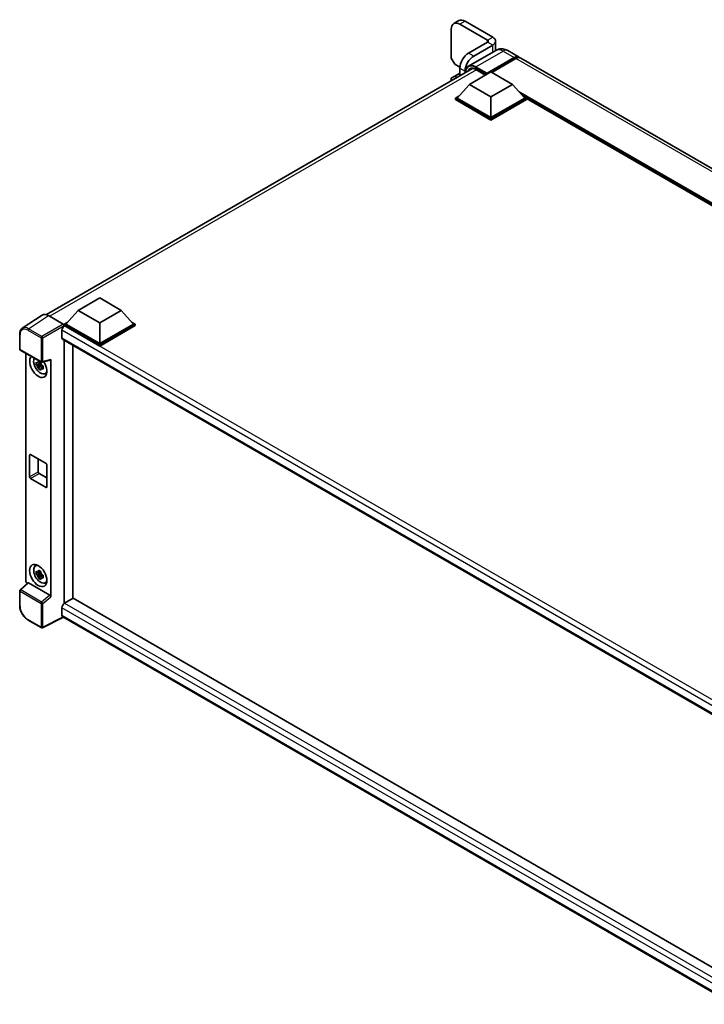
# Model space of a CAD drawing. Units: millimetres. Extents: x 36 to 12618, y 9 to 1695.
# Drawn here: x 1608 to 1889, y 321 to 725 of the extents above; entities that cross this region are included whole.
import ezdxf

# ---------------------------------------------------------------- set-up
doc = ezdxf.new("R2010")
doc.units = ezdxf.units.MM
doc.layers.add('Visible (ISO)', color=7, linetype='Continuous', lineweight=35)
doc.layers.add('Visible Narrow (ISO)', color=7, linetype='Continuous', lineweight=25)

msp = doc.modelspace()

# ---------------------------------------------------------------- linework, layer by layer
at = {"layer": 'Visible (ISO)'}
for p, q in [((1788.1855, 724.4066), (1786.0642, 723.1819)), ((1788.5642, 722.9343), (1799.8779, 716.4023)), ((1790.6855, 724.159), (1801.9992, 717.627)), ((1785.0286, 709.0538), (1785.0286, 720.893)), ((1792.0997, 711.0951), (1799.8779, 715.5858)), ((1794.221, 709.8703), (1801.9992, 714.361)), ((1803.1708, 715.994), (1803.1708, 712.1677)), ((1803.2418, 712.2087), (1792.1049, 705.7788)), ((1808.2418, 712.1097), (1812.838, 709.456)), ((1786.4428, 706.6043), (1785.0286, 709.0538)), ((1788.5803, 705.3703), (1786.4428, 706.6043)), ((1799.5243, 702.481), (1810.838, 709.013)), ((1799.7011, 702.828), (1810.838, 709.2579)), ((1811.5451, 708.8497), (1801.681, 703.1546)), ((2098.5092, 544.5237), (1813.5451, 709.0478)), ((1619.0144, 603.9088), (1793.7531, 704.7942)), ((1788.5642, 702.9301), (1786.4428, 701.7053)), ((1788.5642, 701.7984), (1788.5642, 704.9713)), ((1790.6855, 703.0231), (1790.6855, 703.7466)), ((1792.4532, 698.2761), (1801.2921, 703.3792)), ((1795.1567, 704.3466), (1799.0622, 702.0917)), ((1799.5243, 702.481), (1799.5243, 702.5218)), ((1799.6304, 702.4198), (1799.5243, 702.481)), ((1801.2921, 703.3792), (1810.1309, 698.2761)), ((1785.0286, 700.8888), (1786.4428, 701.7053)), ((1785.0286, 699.7571), (1785.0286, 700.8888)), ((1786.4428, 701.7053), (1787.4229, 701.1395)), ((1792.4532, 698.2761), (1787.4328, 692.6422)), ((1801.2921, 693.173), (1792.4532, 698.2761)), ((1810.1309, 698.2761), (1801.2921, 693.173)), ((1810.1309, 698.2761), (1815.1514, 692.6422)), ((1786.7257, 692.6422), (1788.1821, 693.4831)), ((1786.7257, 692.0707), (1786.7257, 692.6422)), ((1801.2921, 684.2323), (1786.7257, 692.6422)), ((1801.2921, 683.6608), (1786.7257, 692.0707)), ((1801.2921, 684.6406), (1787.4328, 692.6422)), ((1801.2921, 693.173), (1801.2921, 684.6406)), ((1815.1514, 692.6422), (1801.2921, 684.6406)), ((1815.8585, 692.6422), (1801.2921, 684.2323)), ((1815.8585, 692.0707), (1801.2921, 683.6608)), ((1814.402, 693.4831), (1815.8585, 692.6422)), ((1815.8585, 692.0707), (1815.8585, 692.6422)), ((2067.442, 547.2621), (1815.8585, 692.514)), ((1801.2921, 683.6608), (1801.2921, 684.2323)), ((1632.0107, 605.6445), (1640.8495, 610.7476)), ((1640.8495, 610.7476), (1649.6884, 605.6445)), ((1632.0107, 605.6445), (1626.9903, 600.0107)), ((1640.8495, 600.5414), (1632.0107, 605.6445)), ((1649.6884, 605.6445), (1640.8495, 600.5414)), ((1649.6884, 605.6445), (1654.7088, 600.0107)), ((1617.3327, 603.7179), (1609.1269, 598.2945)), ((1619.917, 603.5229), (1625.9298, 600.0514)), ((1625.3993, 597.5), (1625.3993, 594.4381)), ((1626.2831, 600.0107), (1627.7396, 600.8516)), ((1626.2831, 599.4391), (1626.2831, 600.0107)), ((1640.8495, 591.6008), (1626.2831, 600.0107)), ((1626.2831, 599.4394), (1626.2831, 599.2179)), ((1626.4599, 599.3371), (1626.2831, 599.4391)), ((1640.8495, 591.0292), (1626.2831, 599.4391)), ((1640.8495, 592.009), (1626.9903, 600.0107)), ((1640.8495, 600.5414), (1640.8495, 592.009)), ((1654.7088, 600.0107), (1640.8495, 592.009)), ((1655.4159, 600.0107), (1640.8495, 591.6008)), ((1655.4159, 599.4391), (1640.8495, 591.0292)), ((1653.9595, 600.8516), (1655.4159, 600.0107)), ((1655.4159, 599.4391), (1655.4159, 600.0107)), ((1608.0485, 589.8121), (1608.0485, 595.8659)), ((1625.7099, 593.7514), (1904.1353, 433.0025)), ((1626.2831, 593.4205), (1626.2831, 485.5379)), ((1608.2985, 589.3791), (1616.8978, 584.4143)), ((1629.8187, 487.5791), (1629.8187, 591.3792)), ((1640.8495, 591.0292), (1640.8495, 591.6008)), ((1610.5584, 494.8299), (1610.5584, 588.0743)), ((1617.2702, 584.3625), (1620.6448, 585.2147)), ((1620.7947, 488.2889), (1620.7947, 585.471)), ((1616.7183, 583.6617), (1614.8196, 583.2628)), ((1615.7346, 581.678), (1617.0295, 583.1227)), ((1616.6467, 584.4314), (1616.142, 584.14)), ((1616.142, 582.9697), (1616.9482, 583.4351)), ((1616.7183, 584.1747), (1616.7183, 584.3924)), ((1616.7183, 583.6617), (1616.7183, 583.7714)), ((1616.8573, 583.5815), (1616.7183, 583.6617)), ((1617.0295, 583.1227), (1617.0295, 583.2833)), ((1617.0295, 583.1227), (1617.1244, 583.0679)), ((1617.6602, 582.6759), (1617.1555, 582.3845)), ((1617.4737, 582.8662), (1617.6622, 582.7574)), ((1618.4688, 579.7017), (1619.1628, 580.0088)), ((1612.141, 537.3854), (1612.141, 546.3669)), ((1612.4946, 546.571), (1618.8585, 542.8968)), ((1615.6765, 544.7339), (1615.6765, 539.4266)), ((1619.2121, 542.2844), (1619.2121, 533.3029)), ((1618.8585, 533.0988), (1612.4946, 536.773)), ((1616.0301, 538.8143), (1619.2121, 536.9772)), ((1614.4752, 500.8867), (1615.0882, 501.3341)), ((1616.7183, 497.9296), (1614.8196, 497.5306)), ((1615.7346, 495.9458), (1617.0295, 497.3906)), ((1616.6467, 498.6992), (1616.142, 498.4079)), ((1616.142, 497.2375), (1616.9482, 497.703)), ((1616.7183, 498.4426), (1616.7183, 498.6602)), ((1616.7183, 497.9296), (1616.7183, 498.0392)), ((1616.8573, 497.8493), (1616.7183, 497.9296)), ((1617.0295, 497.3906), (1617.0295, 497.5512)), ((1617.0295, 497.3906), (1617.1244, 497.3358)), ((1617.6602, 496.9438), (1617.1555, 496.6524)), ((1617.4737, 497.1341), (1617.6622, 497.0253)), ((1611.3413, 494.0066), (1608.2088, 491.1069)), ((1620.4439, 488.9091), (1611.6163, 494.0058)), ((1618.4688, 493.9695), (1619.1628, 494.2766)), ((1608.0485, 484.6862), (1608.0485, 490.74)), ((1626.2831, 485.5379), (1626.4599, 485.6399)), ((1626.2831, 485.5379), (1626.2831, 485.5207)), ((1629.9955, 487.6812), (1626.4599, 485.6399)), ((1629.9955, 487.6812), (1904.0078, 329.4801)), ((1625.3993, 483.8028), (1625.3993, 480.741)), ((1616.8978, 475.6164), (1611.4785, 478.7452)), ((1625.9771, 479.9001), (1617.3712, 475.6021)), ((1900.7907, 321.2364), (1625.7099, 480.0543))]:
    msp.add_line(p, q, dxfattribs=at)
for centre, start, end in [((1608.5485, 589.8121), 180, 240), ((1617.1478, 584.8473), 240, 284.173003), ((1608.5485, 490.74), 132.789481, 180), ((1617.1478, 476.0494), 240, 296.538708)]:
    msp.add_arc(centre, 0.5, start, end, dxfattribs=at)
for centre, major_axis, ratio, start_param, end_param in [((1788.5642, 718.8518), (-2.5, 4.3301), 0.57735027, 5.49778714, 7.06858347), ((1790.6855, 720.0765), (-2.5, 4.3301), 0.57735027, 5.49778714, 6.28318531), ((1799.1708, 715.994), (1, 0), 0.57735027, 5.49778714, 7.06858347), ((1799.1708, 715.994), (4, 0), 0.57735027, 5.49778714, 7.06858347), ((1792.0997, 707.0126), (-2.5, -4.3301), 0.57735027, 3.92699082, 5.49778714), ((1794.221, 705.7878), (2.5, 4.3301), 0.57735027, 0.78539816, 2.35619449), ((1810.838, 705.9919), (2, 3.4641), 0.57735027, 6.10547471, 7.06858347), ((1810.838, 705.9919), (1.85, 3.2043), 0.57735027, 0.02962637, 0.78539816), ((1811.5451, 705.5837), (2, 3.4641), 0.57735027, 0, 0.78539816), ((1799.7011, 702.6239), (0.125, 0.2165), 0.57735027, 0.78539816, 2.35619449), ((1619.9213, 599.4354), (-2.503, 4.3354), 0.5766475, 5.49839613, 6.31804944), ((1626.4599, 598.1123), (-0.75, -1.299), 0.57735027, 3.92699082, 5.49778714), ((1625.9294, 599.6431), (-0.25, 0.433), 0.5780539, 3.9275998, 5.49717816), ((1626.4599, 595.0505), (-0.75, -1.299), 0.57735027, 5.49778714, 6.28318531), ((1615.6765, 582.701), (2.5, -4.3301), 0.57735027, 3.29297256, 7.94489041), ((1616.5958, 583.2317), (-2.0006, 3.4652), 0.57735027, 0.35706869, 3.53279276), ((1620.4409, 585.6789), (-0.2435, 0.4488), 0.5718249, 2.9967698, 3.95327169), ((1616.1654, 582.9832), (-0.7827, 1.3557), 0.57735027, 5.97330265, 6.59306797), ((1616.1654, 582.9832), (-0.7827, 1.3557), 0.57735027, 1.26091366, 1.88067899), ((1616.1654, 582.9832), (0.7827, -1.3557), 0.57735027, 1.26091366, 1.88067899), ((1616.1654, 582.9832), (0.7827, -1.3557), 0.57735027, 5.97330265, 6.59306797), ((1617.7979, 583.9257), (2.5, -4.3301), 0.57735027, 5.62163033, 5.84503628), ((1612.4946, 546.1627), (-0.25, 0.433), 0.57735027, 5.49778714, 7.06858347), ((1618.8585, 542.4885), (0.25, -0.433), 0.57735027, 0.78539816, 2.35619449), ((1612.4946, 537.1813), (-0.25, 0.433), 0.57735027, 0.78539816, 2.35619449), ((1616.0301, 539.2225), (0.25, -0.433), 0.57735027, 3.92699082, 5.49778714), ((1618.8585, 533.507), (0.25, -0.433), 0.57735027, 5.49778714, 7.06858347), ((1616.5958, 497.4995), (-2.0006, 3.4652), 0.57735027, 5.8919852, 9.81597807), ((1617.7979, 498.1936), (2.5, -4.3301), 0.57735027, 3.57974168, 3.80314763), ((1616.1654, 497.2511), (-0.7827, 1.3557), 0.57735027, 5.97330265, 6.59306797), ((1616.1654, 497.2511), (-0.7827, 1.3557), 0.57735027, 1.26091366, 1.88067899), ((1616.1654, 497.2511), (0.7827, -1.3557), 0.57735027, 1.26091366, 1.88067899), ((1611.266, 494.4224), (-0.5, 0.866), 0.5780539, 0.78600715, 2.07195873), ((1611.6193, 493.5826), (0.2435, -0.4488), 0.5718249, 2.39113693, 3.28641551), ((1616.1654, 497.2511), (0.7827, -1.3557), 0.57735027, 5.97330265, 6.59306797), ((1617.7979, 498.1936), (2.5, -4.3301), 0.57735027, 5.62163033, 5.84503628), ((1620.4409, 488.4895), (0.241, -0.4452), 0.58179756, 0.82141755, 2.38355232), ((1626.4599, 484.4152), (-0.75, -1.299), 0.57735027, 3.92699082, 5.49778714), ((1626.4599, 481.3533), (-0.75, -1.299), 0.57735027, 5.49778714, 6.28318531)]:
    msp.add_ellipse(centre, major_axis=major_axis, ratio=ratio, start_param=start_param, end_param=end_param, dxfattribs=at)
msp.add_ellipse((1615.6765, 496.9688), major_axis=(2.5, -4.3301), ratio=0.57735027, dxfattribs=at)
for points, knots in [([(1808.2418, 712.1097), (1808.0107, 712.2431), (1807.7611, 712.3666), (1807.2157, 712.5817), (1806.9196, 712.6735), (1806.2752, 712.8038), (1805.9263, 712.8421), (1805.1852, 712.8339), (1804.7928, 712.7866), (1804.0038, 712.5802), (1803.6083, 712.4203), (1803.2418, 712.2087)], [3.141592654, 3.141592654, 3.141592654, 3.141592654, 3.298672286, 3.298672286, 3.455751919, 3.455751919, 3.612831552, 3.612831552, 3.769911184, 3.769911184, 3.926990817, 3.926990817, 3.926990817, 3.926990817]), ([(1790.7912, 703.0841), (1790.7968, 703.2867), (1790.8136, 703.4833), (1790.8771, 703.9093), (1790.9301, 704.1346), (1791.0719, 704.5566), (1791.1607, 704.7534), (1791.3734, 705.1126), (1791.4974, 705.2751), (1791.778, 705.5591), (1791.9347, 705.6806), (1792.1049, 705.7788)], [1.602386081, 1.602386081, 1.602386081, 1.602386081, 1.727875959, 1.727875959, 1.884955592, 1.884955592, 2.042035225, 2.042035225, 2.199114858, 2.199114858, 2.35619449, 2.35619449, 2.35619449, 2.35619449]), ([(1792.9067, 704.5942), (1793.0179, 704.6585), (1793.1379, 704.7076), (1793.3957, 704.775), (1793.5334, 704.7932), (1793.8252, 704.7964), (1793.9793, 704.7814), (1794.2999, 704.7166), (1794.4665, 704.6668), (1794.8072, 704.5324), (1794.9814, 704.4478), (1795.1567, 704.3466)], [2.35619449, 2.35619449, 2.35619449, 2.35619449, 2.513274123, 2.513274123, 2.670353756, 2.670353756, 2.827433388, 2.827433388, 2.984513021, 2.984513021, 3.141592654, 3.141592654, 3.141592654, 3.141592654]), ([(1608.0485, 595.8659), (1608.0485, 596.0714), (1608.0618, 596.2715), (1608.1165, 596.6578), (1608.1578, 596.8439), (1608.2702, 597.1982), (1608.3412, 597.3665), (1608.514, 597.6797), (1608.616, 597.8248), (1608.8501, 598.0845), (1608.9823, 598.199), (1609.1269, 598.2945)], [-0.784789176, -0.784789176, -0.784789176, -0.784789176, -0.634804167, -0.634804167, -0.484819157, -0.484819157, -0.334834148, -0.334834148, -0.184849139, -0.184849139, -0.03486413, -0.03486413, -0.03486413, -0.03486413]), ([(1614.8196, 583.2628), (1614.8033, 583.4609), (1614.7958, 583.6581), (1614.7958, 584.0277), (1614.8033, 584.2281), (1614.8196, 584.4331)], [4.331071921, 4.331071921, 4.331071921, 4.331071921, 4.398975087, 4.398975087, 4.466878254, 4.466878254, 4.466878254, 4.466878254]), ([(1614.8196, 584.4331), (1614.9082, 584.3572), (1614.9984, 584.2824), (1615.1202, 584.1847), (1615.1507, 584.1605), (1615.1813, 584.1366)], [4.4863158772, 4.4863158772, 4.4863158772, 4.4863158772, 4.5307133937, 4.5307133937, 4.5453911286, 4.5453911286, 4.5453911286, 4.5453911286]), ([(1615.1813, 582.9663), (1615.1507, 582.9902), (1615.1202, 583.0144), (1614.9984, 583.1121), (1614.9082, 583.1869), (1614.8196, 583.2628)], [4.8174915459, 4.8174915459, 4.8174915459, 4.8174915459, 4.8321692807, 4.8321692807, 4.8765667973, 4.8765667973, 4.8765667973, 4.8765667973]), ([(1615.6587, 584.4122), (1615.6641, 584.457), (1615.6698, 584.502), (1615.6935, 584.6837), (1615.7132, 584.8219), (1615.7346, 584.9614)], [4.8174915459, 4.8174915459, 4.8174915459, 4.8174915459, 4.8321692807, 4.8321692807, 4.8765667973, 4.8765667973, 4.8765667973, 4.8765667973]), ([(1615.7346, 581.678), (1615.7132, 581.7926), (1615.6935, 581.9081), (1615.6698, 582.0625), (1615.6641, 582.1009), (1615.6587, 582.1394)], [4.4863158772, 4.4863158772, 4.4863158772, 4.4863158772, 4.5307133937, 4.5307133937, 4.5453911286, 4.5453911286, 4.5453911286, 4.5453911286]), ([(1615.7346, 584.9614), (1615.898, 584.8602), (1616.0651, 584.7605), (1616.3852, 584.5757), (1616.5625, 584.4765), (1616.7482, 584.3762)], [4.331071921, 4.331071921, 4.331071921, 4.331071921, 4.398975087, 4.398975087, 4.466878254, 4.466878254, 4.466878254, 4.466878254]), ([(1616.7482, 581.0928), (1616.5625, 581.1812), (1616.3852, 581.2748), (1616.0651, 581.4596), (1615.898, 581.5648), (1615.7346, 581.678)], [4.331071921, 4.331071921, 4.331071921, 4.331071921, 4.398975087, 4.398975087, 4.466878254, 4.466878254, 4.466878254, 4.466878254]), ([(1616.7482, 584.3762), (1616.7267, 584.2368), (1616.707, 584.0986), (1616.6833, 583.9168), (1616.6777, 583.8718), (1616.6722, 583.827)], [4.4863158772, 4.4863158772, 4.4863158772, 4.4863158772, 4.5307133937, 4.5307133937, 4.5453911286, 4.5453911286, 4.5453911286, 4.5453911286]), ([(1616.6722, 581.5542), (1616.6777, 581.5158), (1616.6833, 581.4773), (1616.707, 581.3229), (1616.7267, 581.2075), (1616.7482, 581.0928)], [4.8174915459, 4.8174915459, 4.8174915459, 4.8174915459, 4.8321692807, 4.8321692807, 4.8765667973, 4.8765667973, 4.8765667973, 4.8765667973]), ([(1617.1496, 583.0002), (1617.1911, 582.9825), (1617.2329, 582.9649), (1617.4022, 582.8946), (1617.5317, 582.8425), (1617.6631, 582.7914)], [4.8174915459, 4.8174915459, 4.8174915459, 4.8174915459, 4.8321692807, 4.8321692807, 4.8765667973, 4.8765667973, 4.8765667973, 4.8765667973]), ([(1617.6631, 581.6211), (1617.5317, 581.6722), (1617.4022, 581.7243), (1617.2329, 581.7946), (1617.1911, 581.8122), (1617.1496, 581.8299)], [4.4863158772, 4.4863158772, 4.4863158772, 4.4863158772, 4.5307133937, 4.5307133937, 4.5453911286, 4.5453911286, 4.5453911286, 4.5453911286]), ([(1617.6631, 582.7914), (1617.6572, 582.5805), (1617.6545, 582.3773), (1617.6545, 582.0076), (1617.6572, 581.8132), (1617.6631, 581.6211)], [4.331071921, 4.331071921, 4.331071921, 4.331071921, 4.398975087, 4.398975087, 4.466878254, 4.466878254, 4.466878254, 4.466878254]), ([(1614.8196, 497.5306), (1614.8033, 497.7287), (1614.7958, 497.926), (1614.7958, 498.2956), (1614.8033, 498.496), (1614.8196, 498.7009)], [4.331071921, 4.331071921, 4.331071921, 4.331071921, 4.398975087, 4.398975087, 4.466878254, 4.466878254, 4.466878254, 4.466878254]), ([(1614.8196, 498.7009), (1614.9082, 498.625), (1614.9984, 498.5503), (1615.1202, 498.4525), (1615.1507, 498.4284), (1615.1813, 498.4044)], [4.4863158772, 4.4863158772, 4.4863158772, 4.4863158772, 4.5307133937, 4.5307133937, 4.5453911286, 4.5453911286, 4.5453911286, 4.5453911286]), ([(1615.1813, 497.2341), (1615.1507, 497.2581), (1615.1202, 497.2822), (1614.9984, 497.38), (1614.9082, 497.4547), (1614.8196, 497.5306)], [4.8174915459, 4.8174915459, 4.8174915459, 4.8174915459, 4.8321692807, 4.8321692807, 4.8765667973, 4.8765667973, 4.8765667973, 4.8765667973]), ([(1615.6587, 498.68), (1615.6641, 498.7248), (1615.6698, 498.7698), (1615.6935, 498.9516), (1615.7132, 499.0898), (1615.7346, 499.2292)], [4.8174915459, 4.8174915459, 4.8174915459, 4.8174915459, 4.8321692807, 4.8321692807, 4.8765667973, 4.8765667973, 4.8765667973, 4.8765667973]), ([(1615.7346, 495.9458), (1615.7132, 496.0605), (1615.6935, 496.1759), (1615.6698, 496.3304), (1615.6641, 496.3688), (1615.6587, 496.4073)], [4.4863158772, 4.4863158772, 4.4863158772, 4.4863158772, 4.5307133937, 4.5307133937, 4.5453911286, 4.5453911286, 4.5453911286, 4.5453911286]), ([(1615.7346, 499.2292), (1615.898, 499.128), (1616.0651, 499.0284), (1616.3852, 498.8436), (1616.5625, 498.7444), (1616.7482, 498.6441)], [4.331071921, 4.331071921, 4.331071921, 4.331071921, 4.398975087, 4.398975087, 4.466878254, 4.466878254, 4.466878254, 4.466878254]), ([(1616.7482, 498.6441), (1616.7267, 498.5046), (1616.707, 498.3664), (1616.6833, 498.1847), (1616.6777, 498.1397), (1616.6722, 498.0949)], [4.4863158772, 4.4863158772, 4.4863158772, 4.4863158772, 4.5307133937, 4.5307133937, 4.5453911286, 4.5453911286, 4.5453911286, 4.5453911286]), ([(1617.1496, 497.268), (1617.1911, 497.2504), (1617.2329, 497.2328), (1617.4022, 497.1624), (1617.5317, 497.1104), (1617.6631, 497.0592)], [4.8174915459, 4.8174915459, 4.8174915459, 4.8174915459, 4.8321692807, 4.8321692807, 4.8765667973, 4.8765667973, 4.8765667973, 4.8765667973]), ([(1617.6631, 497.0592), (1617.6572, 496.8483), (1617.6545, 496.6451), (1617.6545, 496.2755), (1617.6572, 496.081), (1617.6631, 495.8889)], [4.331071921, 4.331071921, 4.331071921, 4.331071921, 4.398975087, 4.398975087, 4.466878254, 4.466878254, 4.466878254, 4.466878254]), ([(1616.7482, 495.3607), (1616.5625, 495.449), (1616.3852, 495.5427), (1616.0651, 495.7275), (1615.898, 495.8327), (1615.7346, 495.9458)], [4.331071921, 4.331071921, 4.331071921, 4.331071921, 4.398975087, 4.398975087, 4.466878254, 4.466878254, 4.466878254, 4.466878254]), ([(1616.6722, 495.8221), (1616.6777, 495.7836), (1616.6833, 495.7452), (1616.707, 495.5908), (1616.7267, 495.4753), (1616.7482, 495.3607)], [4.8174915459, 4.8174915459, 4.8174915459, 4.8174915459, 4.8321692807, 4.8321692807, 4.8765667973, 4.8765667973, 4.8765667973, 4.8765667973]), ([(1617.6631, 495.8889), (1617.5317, 495.9401), (1617.4022, 495.9921), (1617.2329, 496.0625), (1617.1911, 496.0801), (1617.1496, 496.0977)], [4.4863158772, 4.4863158772, 4.4863158772, 4.4863158772, 4.5307133937, 4.5307133937, 4.5453911286, 4.5453911286, 4.5453911286, 4.5453911286]), ([(1611.4785, 478.7452), (1611.2923, 478.8527), (1611.1084, 478.9757), (1610.7481, 479.2496), (1610.5718, 479.4004), (1610.2296, 479.7262), (1610.0639, 479.9013), (1609.7461, 480.2716), (1609.5942, 480.4669), (1609.307, 480.8735), (1609.1719, 481.0848), (1608.9213, 481.5188), (1608.8059, 481.7415), (1608.5973, 482.1935), (1608.5042, 482.4227), (1608.3423, 482.8831), (1608.2736, 483.1142), (1608.1625, 483.5734), (1608.1201, 483.8015), (1608.0631, 484.2504), (1608.0485, 484.4712), (1608.0485, 484.6862)], [-0.78478918, -0.78478918, -0.78478918, -0.78478918, -0.62783134, -0.62783134, -0.47087351, -0.47087351, -0.31391567, -0.31391567, -0.15695784, -0.15695784, 0, 0, 0.15695784, 0.15695784, 0.31391567, 0.31391567, 0.47087351, 0.47087351, 0.62783134, 0.62783134, 0.78478918, 0.78478918, 0.78478918, 0.78478918])]:
    msp.add_open_spline(points, degree=3, knots=knots, dxfattribs=at)
for points, weights in [([(1616.142, 584.14), (1615.7901, 584.1535), (1615.1813, 584.1366)], [1.35956394726, 1.22656475141, 1.03074466748]), ([(1615.1813, 582.9663), (1615.7901, 582.9831), (1616.142, 582.9697)], [1.03074466748, 1.22656475141, 1.35956394726]), ([(1615.6587, 584.4122), (1615.9777, 584.2618), (1616.142, 584.14)], [1.03074466748, 1.22656475141, 1.35956394726]), ([(1616.142, 582.9697), (1615.9777, 582.6582), (1615.6587, 582.1394)], [1.35956394726, 1.22656475141, 1.03074466748]), ([(1616.6722, 581.5542), (1616.9912, 582.073), (1617.1555, 582.3845)], [1.03074466748, 1.22656475141, 1.35956394726]), ([(1617.1555, 582.3845), (1617.1788, 582.1814), (1617.1496, 581.8299)], [1.35956394726, 1.22656475141, 1.03074466748]), ([(1616.142, 498.4079), (1615.7901, 498.4213), (1615.1813, 498.4044)], [1.35956394726, 1.22656475141, 1.03074466748]), ([(1615.1813, 497.2341), (1615.7901, 497.251), (1616.142, 497.2375)], [1.03074466748, 1.22656475141, 1.35956394726]), ([(1615.6587, 498.68), (1615.9777, 498.5296), (1616.142, 498.4079)], [1.03074466748, 1.22656475141, 1.35956394726]), ([(1616.142, 497.2375), (1615.9777, 496.9261), (1615.6587, 496.4073)], [1.35956394726, 1.22656475141, 1.03074466748]), ([(1616.6722, 495.8221), (1616.9912, 496.3409), (1617.1555, 496.6524)], [1.03074466748, 1.22656475141, 1.35956394726]), ([(1617.1555, 496.6524), (1617.1788, 496.4492), (1617.1496, 496.0977)], [1.35956394726, 1.22656475141, 1.03074466748])]:
    msp.add_rational_spline(points, weights, degree=2, dxfattribs=at)
at = {"layer": 'Visible Narrow (ISO)'}
for p, q in [((1790.6855, 724.159), (1788.5642, 722.9343)), ((1799.8779, 716.4023), (1801.9992, 717.627)), ((1799.8779, 715.5858), (1799.8779, 716.4023)), ((1801.9992, 714.361), (1799.8779, 715.5858)), ((1801.9992, 711.4913), (1801.9992, 714.361)), ((1794.221, 709.8703), (1792.0997, 711.0951)), ((1795.1049, 705.4816), (1806.2418, 711.9115)), ((1806.2418, 711.9115), (1810.838, 709.2579)), ((1811.333, 708.7272), (1810.838, 709.013)), ((2096.5092, 544.3256), (1811.5451, 708.8497)), ((1795.3852, 704.2146), (1620.4495, 603.2154)), ((1788.5642, 704.9713), (1790.6855, 703.7466)), ((1794.9281, 705.1755), (1799.5243, 702.5218)), ((1799.7011, 702.828), (1795.1049, 705.4816)), ((1799.1354, 702.134), (1795.1049, 704.461)), ((2068.331, 547.7753), (1812.7535, 695.333)), ((2067.9067, 547.5304), (1813.6527, 694.324)), ((2067.5885, 547.3467), (1814.3271, 693.5672)), ((1611.7162, 598.1028), (1619.917, 603.5229)), ((1611.3749, 597.4978), (1616.7942, 594.369)), ((1617.1354, 594.974), (1611.7162, 598.1028)), ((1625.9298, 600.0514), (1617.1354, 594.974)), ((1617.4888, 594.362), (1626.2831, 599.4394)), ((1907.0177, 434.9075), (1625.3993, 597.5)), ((1908.9491, 436.2419), (1626.4599, 599.3371)), ((1608.1949, 589.608), (1608.1949, 595.6618)), ((1616.7942, 594.369), (1616.7942, 584.6432)), ((1617.4888, 584.6362), (1617.4888, 594.362)), ((1625.3993, 594.4381), (1904.545, 433.2733)), ((1616.7942, 584.6432), (1608.1949, 589.608)), ((1620.7947, 585.471), (1617.4888, 584.6362)), ((1612.141, 546.3669), (1612.4946, 546.571)), ((1612.141, 537.3854), (1615.6765, 539.4266)), ((1612.4946, 536.773), (1616.0301, 538.8143)), ((1618.8585, 533.0988), (1619.2121, 533.3029)), ((1608.4607, 491.0848), (1611.6163, 494.0058)), ((1608.1949, 484.4821), (1608.1949, 490.5359)), ((1608.1949, 490.5359), (1616.7942, 485.571)), ((1617.06, 486.12), (1608.4607, 491.0848)), ((1620.4439, 488.9091), (1617.06, 486.12)), ((1616.7942, 485.571), (1616.7942, 475.8453)), ((1617.4888, 485.564), (1620.7947, 488.2889)), ((1617.4888, 475.8383), (1617.4888, 485.564)), ((1626.4599, 485.6399), (1904.0078, 325.3976)), ((1902.6947, 323.7062), (1625.3993, 483.8028)), ((1625.3993, 480.741), (1900.791, 321.7435)), ((1616.7942, 475.8453), (1611.3749, 478.9741)), ((1625.8122, 479.9952), (1617.4888, 475.8383))]:
    msp.add_line(p, q, dxfattribs=at)
for centre, major_axis, ratio, start_param, end_param in [((1806.2418, 707.0126), (-3, 5.1962), 0.57735027, 5.49778714, 6.28318531), ((1806.2418, 708.6456), (2, 3.4641), 0.57735027, 0, 0.78539816), ((1794.9281, 700.4806), (-2.875, 4.9796), 0.57735027, 5.49778714, 7.00309553), ((1795.1049, 700.5827), (-3, 5.1962), 0.57735027, 5.49778714, 6.28318531), ((1795.1049, 700.3785), (-2.5, 4.3301), 0.57735027, 5.49778714, 6.73421212), ((1795.2817, 700.4806), (-2.375, 4.1136), 0.57735027, 0, 0.32588296), ((1795.1049, 705.2775), (0.125, 0.2165), 0.57735027, 0.78539816, 2.35619449), ((1795.2817, 704.5631), (-0.125, -0.2165), 0.57735027, 5.49778714, 6.28318531), ((1611.3788, 593.8191), (-2.2527, 3.9019), 0.5766475, 5.49839613, 7.06797448), ((1611.7324, 594.0232), (-2.5286, 4.3192), 0.57677384, 5.49491862, 6.31457193), ((1611.7285, 597.7019), (0.25, 0.433), 0.57735027, 0.82030475, 2.35619449), ((1608.5485, 595.8659), (-0.5, 0), 0.57735027, 0, 0.78539816), ((1617.1478, 594.5731), (0.25, 0.433), 0.57735027, 0.82030475, 2.35619449), ((1617.1478, 594.5731), (-0.5, 0), 0.57735027, 0.78539816, 2.32128791), ((1617.1478, 594.5731), (-0.25, 0.433), 0.53637355, 3.9275998, 5.49717816), ((1608.5485, 589.8121), (-0.5, 0), 0.57735027, 0, 0.78539816), ((1608.5485, 589.8121), (-0.25, -0.433), 0.57735027, 5.49778714, 6.28318531), ((1617.1478, 584.8473), (0.5, 0), 0.57735027, 3.92699082, 5.46288056), ((1617.1478, 584.8473), (-0.25, -0.433), 0.57735027, 5.49778714, 6.28318531), ((1617.1478, 584.8473), (0.1224, -0.4848), 0.68265399, 0, 0.9565019), ((1608.5485, 490.74), (-0.5, 0), 0.57735027, 0, 0.78539816), ((1608.5485, 490.74), (-0.25, -0.433), 0.57735027, 4.17779463, 5.49778714), ((1608.5485, 490.74), (-0.3397, 0.3669), 0.43528024, 5.38790672, 6.28318531), ((1608.5485, 484.6862), (-0.5, 0), 0.57735027, 0, 0.78539816), ((1611.3788, 482.6483), (-2.25, 3.8971), 0.5780539, 0.78600715, 2.3555855), ((1617.1478, 485.7752), (0.25, 0.433), 0.57735027, 1.03620198, 2.35619449), ((1617.1478, 485.7752), (-0.5, 0), 0.57735027, 0.78539816, 2.32128791), ((1617.1478, 485.7752), (-0.318, 0.3858), 0.39624112, 3.84968252, 5.41181729), ((1611.7285, 479.1782), (-0.25, -0.433), 0.57735027, 5.49778714, 6.28318531), ((1617.1478, 476.0494), (-0.25, -0.433), 0.57735027, 5.49778714, 6.28318531), ((1617.1478, 476.0494), (0.5, 0), 0.57735027, 3.92699082, 5.46288056), ((1617.1478, 476.0494), (0.2234, -0.4473), 0.5766475, 0, 0.81965331)]:
    msp.add_ellipse(centre, major_axis=major_axis, ratio=ratio, start_param=start_param, end_param=end_param, dxfattribs=at)

doc.saveas('drawing.dxf')
